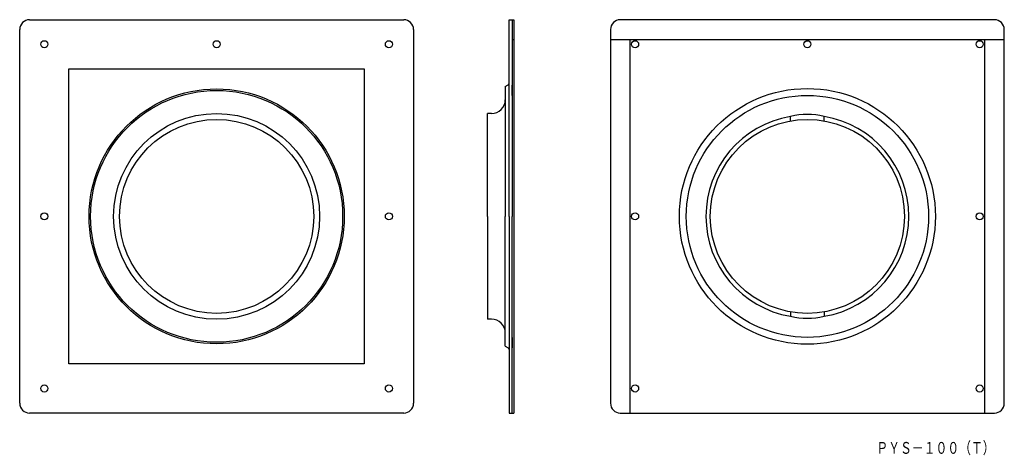
# Model space of a CAD drawing. Extents: x 3317 to 3817, y 6508 to 6730.
import ezdxf
from ezdxf.enums import TextEntityAlignment as Align

# ---------------------------------------------------------------- set-up
doc = ezdxf.new("R2010")
doc.units = 0
doc.linetypes.add('HIDDEN', pattern=[9.525, 6.35, -3.175])
doc.layers.add('1', color=7, linetype='CONTINUOUS')
doc.styles.add('MDRAFSTD', font='TXT', dxfattribs={"bigfont": 'BIGFONT'})

msp = doc.modelspace()

# ---------------------------------------------------------------- linework, layer by layer
at = {"layer": '1', "color": 7, "linetype": 'CONTINUOUS'}
for p, q in [((3322.23, 6729.63), (3512.23, 6729.63)), ((3565.73, 6629.63), (3565.73, 6729.63)), ((3565.73, 6729.63), (3568.23, 6729.63)), ((3567.23, 6729.63), (3567.23, 6629.63)), ((3568.23, 6729.63), (3568.23, 6529.63)), ((3812.23, 6729.63), (3622.23, 6729.63)), ((3317.23, 6534.63), (3317.23, 6724.63)), ((3517.23, 6724.63), (3517.23, 6534.63)), ((3617.23, 6724.63), (3617.23, 6534.63)), ((3817.23, 6534.63), (3817.23, 6724.63)), ((3567.23, 6719.63), (3568.23, 6719.63)), ((3617.23, 6719.63), (3817.23, 6719.63)), ((3627.23, 6529.63), (3627.23, 6719.63)), ((3807.23, 6719.63), (3807.23, 6529.63)), ((3342.23, 6554.63), (3342.23, 6704.63)), ((3342.23, 6704.63), (3492.23, 6704.63)), ((3492.23, 6704.63), (3492.23, 6554.63)), ((3563.83, 6695.63), (3565.23, 6696.44)), ((3563.83, 6695.63), (3563.83, 6688.93)), ((3567.23, 6691.13), (3567.23, 6696.41)), ((3563.83, 6693.63), (3563.83, 6629.63)), ((3554.73, 6629.63), (3554.73, 6681.93)), ((3556.83, 6681.93), (3554.73, 6681.93)), ((3554.73, 6629.63), (3554.73, 6577.33)), ((3563.83, 6565.63), (3563.83, 6629.63)), ((3565.73, 6629.63), (3565.73, 6529.63)), ((3567.23, 6529.63), (3567.23, 6629.63)), ((3556.83, 6577.33), (3554.73, 6577.33)), ((3563.83, 6563.63), (3563.83, 6570.33)), ((3567.23, 6568.13), (3567.23, 6562.85)), ((3563.83, 6563.63), (3565.23, 6562.82)), ((3492.23, 6554.63), (3342.23, 6554.63)), ((3512.23, 6529.63), (3322.23, 6529.63)), ((3565.73, 6529.63), (3568.23, 6529.63)), ((3622.23, 6529.63), (3812.23, 6529.63))]:
    msp.add_line(p, q, dxfattribs=at)
at = {"layer": '1', "color": 7, "linetype": 'HIDDEN'}
for p, q in [((3708.73, 6678.19), (3708.73, 6680.44)), ((3725.73, 6678.19), (3725.73, 6680.44)), ((3708.73, 6581.07), (3708.73, 6578.82)), ((3725.73, 6581.07), (3725.73, 6578.82))]:
    msp.add_line(p, q, dxfattribs=at)
at = {"layer": '1', "color": 7, "linetype": 'CONTINUOUS'}
for centre, radius in [((3329.73, 6717.13), 1.8), ((3417.23, 6717.13), 1.8), ((3504.73, 6717.13), 1.8), ((3629.73, 6717.13), 1.8), ((3717.23, 6717.13), 1.8), ((3804.73, 6717.13), 1.8), ((3417.23, 6629.63), 64.8), ((3417.23, 6629.63), 64), ((3717.23, 6629.63), 65), ((3717.23, 6629.63), 61.5), ((3417.23, 6629.63), 52.3), ((3417.23, 6629.63), 49.3), ((3717.23, 6629.63), 49.3), ((3329.73, 6629.63), 1.8), ((3504.73, 6629.63), 1.8), ((3629.73, 6629.63), 1.8), ((3804.73, 6629.63), 1.8), ((3329.73, 6542.13), 1.8), ((3504.73, 6542.13), 1.8), ((3629.73, 6542.13), 1.8), ((3804.73, 6542.13), 1.8)]:
    msp.add_circle(centre, radius, dxfattribs=at)
for centre, radius, start, end in [((3322.23, 6724.63), 5, 90, 180), ((3512.23, 6724.63), 5, 0, 90), ((3622.23, 6724.63), 5, 90, 180), ((3812.23, 6724.63), 5, 0, 90), ((3564.73, 6697.31), 1, 300, 0), ((3556.83, 6688.93), 7, 270, 0), ((3717.23, 6629.63), 51.51, 99.4976, 260.5024), ((3717.23, 6645.41), 36.04, 76.3593, 103.6407), ((3717.23, 6629.63), 51.51, 279.4976, 80.5024), ((3556.83, 6570.33), 7, 0, 90), ((3717.23, 6613.85), 36.04, 256.3593, 283.6407), ((3564.73, 6561.96), 1, 0, 60), ((3322.23, 6534.63), 5, 180, 270), ((3512.23, 6534.63), 5, 270, 0), ((3622.23, 6534.63), 5, 180, 270), ((3812.23, 6534.63), 5, 270, 0)]:
    msp.add_arc(centre, radius, start, end, dxfattribs=at)

# ---------------------------------------------------------------- texts
at = {"layer": '1', "color": 7, "linetype": 'CONTINUOUS', "style": 'MDRAFSTD', "oblique": 14.9998, "width": 0.868193}
msp.add_text('ＰＹＳ－１００（Ｔ）', height=6, dxfattribs=at).set_placement((3752.26, 6508.93), (3812.32, 6508.93), align=Align.FIT)

doc.saveas('drawing.dxf')
